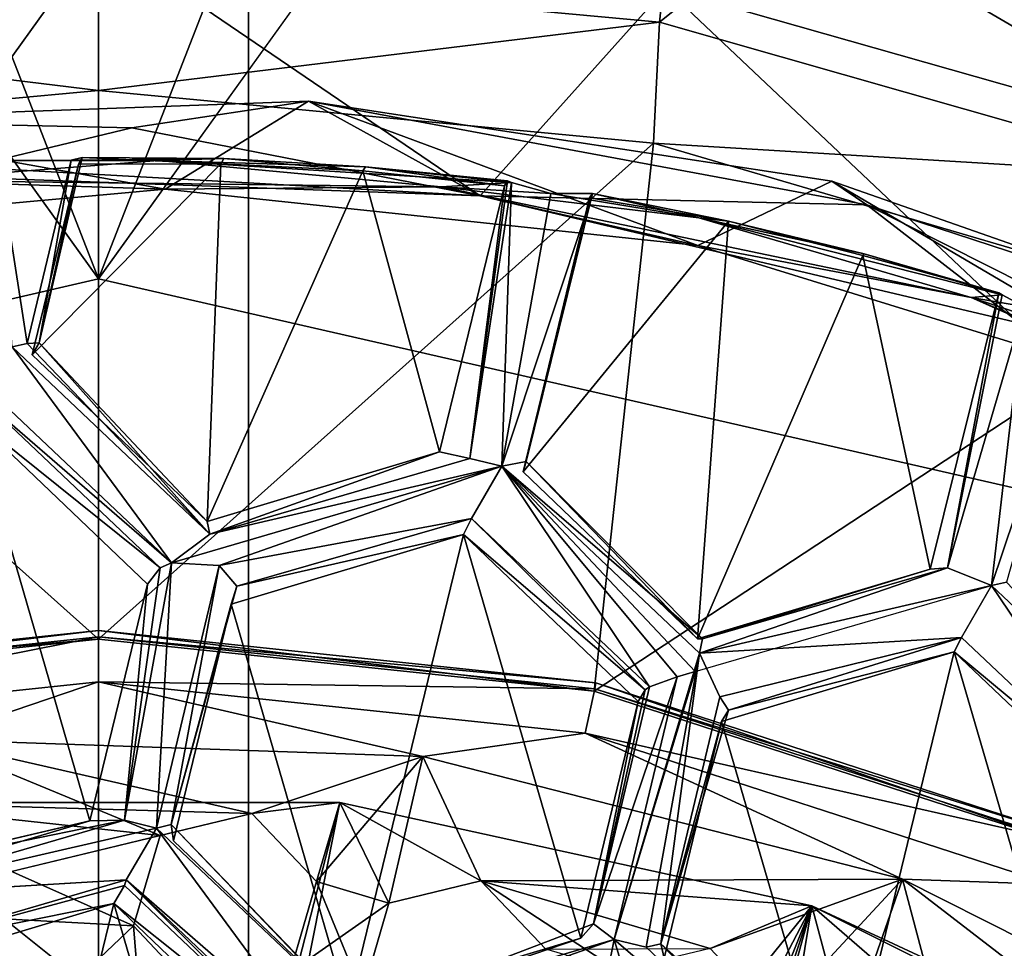
# Model space of a CAD drawing. Extents: x -0.026 to 0.026, y -0.131 to 0.026.
# Drawn here: x 0 to 0.003, y -0.099 to -0.097 of the extents above; entities that cross this region are included whole.
import ezdxf

# ---------------------------------------------------------------- set-up
doc = ezdxf.new("R2010")
doc.units = 0
doc.layers.add('L1_CHROM2_MAT_CHROM', color=7, linetype='CONTINUOUS')
doc.layers.add('L4_CHROM1_MAT_CHROM', color=7, linetype='CONTINUOUS')

msp = doc.modelspace()

# ---------------------------------------------------------------- linework, layer by layer
at = {"layer": 'L1_CHROM2_MAT_CHROM', "color": 8}
for points, invisible_edges in [([(-0.011412, -0.052658, 0.11434), (0, -0.00001, 0.114812), (-0.011412, -0.098728, 0.11434), (-0.011412, -0.052658, 0.11434)], 15), ([(-0.011412, -0.098728, 0.11434), (0, -0.00001, 0.114812), (-0.011412, -0.102019, 0.11434), (-0.011412, -0.098728, 0.11434)], 11), ([(-0.011412, -0.102019, 0.11434), (0, -0.00001, 0.114812), (0.000438, -0.102019, 0.114778), (-0.011412, -0.102019, 0.11434)], 11), ([(0.000438, -0.102019, 0.114778), (0, -0.00001, 0.114812), (0.000438, -0.048269, 0.114778), (0.000438, -0.102019, 0.114778)], 15), ([(0.011848, -0.102019, 0.114306), (0.000445, -0.026335, 0.114812), (0.011823, -0.00001, 0.114349), (0.011848, -0.102019, 0.114306)], 13), ([(0, -0.019755, 0.117825), (-0.012715, -0.049367, 0.117251), (-0.012598, -0.10531, 0.117261), (0, -0.019755, 0.117825)], 15), ([(0, -0.019755, 0.117825), (-0.012598, -0.10531, 0.117261), (0, -0.10531, 0.117791), (0, -0.019755, 0.117825)], 13), ([(0, -0.034562, 0.117814), (0.012599, -0.10531, 0.117261), (0, -0.019755, 0.117825), (0, -0.034562, 0.117814)], 11), ([(0, -0.019755, 0.117825), (0.012599, -0.10531, 0.117261), (0.012715, -0.049367, 0.117251), (0, -0.019755, 0.117825)], 15), ([(0, -0.019755, 0.117825), (0, -0.10531, 0.117791), (0, -0.100374, 0.117791), (0, -0.019755, 0.117825)], 13), ([(0, -0.019755, 0.117825), (0, -0.100374, 0.117791), (0, -0.095438, 0.117791), (0, -0.019755, 0.117825)], 13), ([(0.000438, -0.095438, 0.114778), (0.000445, -0.026335, 0.114812), (0.000438, -0.098728, 0.114778), (0.000438, -0.095438, 0.114778)], 11), ([(0.000438, -0.098728, 0.114778), (0.000445, -0.026335, 0.114812), (0.000438, -0.102019, 0.114778), (0.000438, -0.098728, 0.114778)], 11), ([(0.000438, -0.102019, 0.114778), (0.000445, -0.026335, 0.114812), (0.011848, -0.102019, 0.114306), (0.000438, -0.102019, 0.114778)], 11), ([(0, -0.049367, 0.117791), (0.012599, -0.10531, 0.117261), (0, -0.034562, 0.117814), (0, -0.049367, 0.117791)], 11), ([(0.000438, -0.102019, 0.114778), (0.000438, -0.048269, 0.114778), (0.000438, -0.052658, 0.114778), (0.000438, -0.102019, 0.114778)], 13), ([(0, -0.055948, 0.117791), (0.012599, -0.10531, 0.117261), (0, -0.049367, 0.117791), (0, -0.055948, 0.117791)], 11), ([(0.000438, -0.102019, 0.114778), (0.000438, -0.052658, 0.114778), (0.000438, -0.065821, 0.114779), (0.000438, -0.102019, 0.114778)], 13), ([(0, -0.065821, 0.117791), (0.012599, -0.10531, 0.117261), (0, -0.055948, 0.117791), (0, -0.065821, 0.117791)], 11), ([(0, -0.075693, 0.117791), (0.012599, -0.10531, 0.117261), (0, -0.065821, 0.117791), (0, -0.075693, 0.117791)], 11), ([(0.000438, -0.102019, 0.114778), (0.000438, -0.065821, 0.114779), (0.000438, -0.078984, 0.114779), (0.000438, -0.102019, 0.114778)], 13), ([(0, -0.085565, 0.117791), (0.012599, -0.10531, 0.117261), (0, -0.075693, 0.117791), (0, -0.085565, 0.117791)], 11), ([(0.000438, -0.102019, 0.114778), (0.000438, -0.078984, 0.114779), (0.000438, -0.085565, 0.114779), (0.000438, -0.102019, 0.114778)], 13), ([(0, -0.090501, 0.117791), (0.012599, -0.10531, 0.117261), (0, -0.085565, 0.117791), (0, -0.090501, 0.117791)], 11), ([(0.000438, -0.102019, 0.114778), (0.000438, -0.085565, 0.114779), (0.000438, -0.092147, 0.114779), (0.000438, -0.102019, 0.114778)], 13), ([(0, -0.095438, 0.117791), (0.012599, -0.10531, 0.117261), (0, -0.090501, 0.117791), (0, -0.095438, 0.117791)], 11), ([(-0.002173, -0.091733, 0.1065), (-0.003471, -0.098102, 0.1065), (0, -0.09731, 0.1065), (-0.002173, -0.091733, 0.1065)], 9), ([(0.002174, -0.091733, 0.1065), (-0.002173, -0.091733, 0.1065), (0, -0.09731, 0.1065), (0.002174, -0.091733, 0.1065)], 8), ([(0.003471, -0.098102, 0.1065), (0.002174, -0.091733, 0.1065), (0, -0.09731, 0.1065), (0.003471, -0.098102, 0.1065)], 9), ([(0.002174, -0.091733, 0.1065), (0.003471, -0.098102, 0.1065), (0.006303, -0.093089, 0.1065), (0.002174, -0.091733, 0.1065)], 9), ([(0.000438, -0.102019, 0.114778), (0.000438, -0.092147, 0.114779), (0.000438, -0.095438, 0.114778), (0.000438, -0.102019, 0.114778)], 13), ([(-0.003471, -0.098102, 0.1035), (-0.002021, -0.094497, 0.1035), (0, -0.09731, 0.1035), (-0.003471, -0.098102, 0.1035)], 9), ([(0.002022, -0.094497, 0.1035), (0, -0.09731, 0.1035), (-0.002021, -0.094497, 0.1035), (0.002022, -0.094497, 0.1035)], 8), ([(0.002022, -0.094497, 0.1035), (0.003471, -0.098102, 0.1035), (0, -0.09731, 0.1035), (0.002022, -0.094497, 0.1035)], 9), ([(0.003471, -0.098102, 0.1035), (0.002022, -0.094497, 0.1035), (0.005791, -0.095958, 0.1035), (0.003471, -0.098102, 0.1035)], 9), ([(0, -0.100374, 0.117791), (0.012599, -0.10531, 0.117261), (0, -0.095438, 0.117791), (0, -0.100374, 0.117791)], 11), ([(0.000438, -0.102019, 0.114778), (0.000438, -0.095438, 0.114778), (0.000438, -0.098728, 0.114778), (0.000438, -0.102019, 0.114778)], 9), ([(0, -0.09731, 0.1035), (-0.003471, -0.098102, 0.1065), (-0.003471, -0.098102, 0.1035), (0, -0.09731, 0.1035)], 9), ([(-0.003471, -0.098102, 0.1065), (0, -0.09731, 0.1035), (0, -0.09731, 0.1065), (-0.003471, -0.098102, 0.1065)], 9), ([(0.003471, -0.098102, 0.1065), (0, -0.09731, 0.1035), (0.003471, -0.098102, 0.1035), (0.003471, -0.098102, 0.1065)], 9), ([(0, -0.09731, 0.1035), (0.003471, -0.098102, 0.1065), (0, -0.09731, 0.1065), (0, -0.09731, 0.1035)], 9)]:
    msp.add_3dface(points, dxfattribs=dict(at, invisible_edges=invisible_edges))
at = {"layer": 'L4_CHROM1_MAT_CHROM', "color": 8, "invisible_edges": 8}
for points in [[(0, -0.09641, 0.1035), (-0.001863, -0.094443, 0.1035), (-0.001635, -0.096561, 0.1035), (0, -0.09641, 0.1035)], [(0.001864, -0.094443, 0.1035), (0, -0.09641, 0.1035), (0.001636, -0.096561, 0.1035), (0.001864, -0.094443, 0.1035)], [(0.003673, -0.094915, 0.1035), (0.001864, -0.094443, 0.1035), (0.001636, -0.096561, 0.1035), (0.003673, -0.094915, 0.1035)], [(0.003673, -0.094915, 0.1035), (0.001636, -0.096561, 0.1035), (0.003215, -0.097011, 0.1035), (0.003673, -0.094915, 0.1035)], [(0.002137, -0.096262, 0.09542), (0.003251, -0.096918, 0.094172), (0.001654, -0.096463, 0.094172), (0.002137, -0.096262, 0.09542)], [(0.003311, -0.096488, 0.09677), (0.003785, -0.09679, 0.095588), (0.002137, -0.096262, 0.09542), (0.003311, -0.096488, 0.09677)], [(0.003785, -0.09679, 0.095588), (0.003251, -0.096918, 0.094172), (0.002137, -0.096262, 0.09542), (0.003785, -0.09679, 0.095588)], [(0, -0.09631, 0.094172), (-0.000502, -0.097009, 0.09417), (-0.001653, -0.096463, 0.094172), (0, -0.09631, 0.094172)], [(0.001113, -0.097068, 0.09417), (-0.000502, -0.097009, 0.09417), (0, -0.09631, 0.094172), (0.001113, -0.097068, 0.09417)], [(0.001654, -0.096463, 0.094172), (0.001113, -0.097068, 0.09417), (0, -0.09631, 0.094172), (0.001654, -0.096463, 0.094172)], [(0, -0.09641, 0.10198), (-0.001635, -0.096561, 0.10198), (0, -0.09676, 0.10198), (0, -0.09641, 0.10198)], [(0, -0.09641, 0.1035), (-0.001635, -0.096561, 0.10198), (0, -0.09641, 0.10198), (0, -0.09641, 0.1035)], [(0, -0.09641, 0.1035), (-0.001635, -0.096561, 0.1035), (-0.001635, -0.096561, 0.10198), (0, -0.09641, 0.1035)], [(0.001636, -0.096561, 0.10198), (0, -0.09641, 0.10198), (0, -0.09676, 0.10198), (0.001636, -0.096561, 0.10198)], [(0.001636, -0.096561, 0.1035), (0, -0.09641, 0.10198), (0.001636, -0.096561, 0.10198), (0.001636, -0.096561, 0.1035)], [(0, -0.09641, 0.1035), (0, -0.09641, 0.10198), (0.001636, -0.096561, 0.1035), (0, -0.09641, 0.1035)], [(0.002686, -0.097439, 0.09417), (0.001113, -0.097068, 0.09417), (0.001654, -0.096463, 0.094172), (0.002686, -0.097439, 0.09417)], [(0.003251, -0.096918, 0.094172), (0.002686, -0.097439, 0.09417), (0.001654, -0.096463, 0.094172), (0.003251, -0.096918, 0.094172)], [(0, -0.09676, 0.10198), (-0.001635, -0.096561, 0.10198), (-0.001618, -0.096914, 0.10198), (0, -0.09676, 0.10198)], [(0.001636, -0.096561, 0.10198), (0, -0.09676, 0.10198), (0.001618, -0.096914, 0.10198), (0.001636, -0.096561, 0.10198)], [(0.003215, -0.097011, 0.10198), (0.001636, -0.096561, 0.10198), (0.001618, -0.096914, 0.10198), (0.003215, -0.097011, 0.10198)], [(0.003215, -0.097011, 0.1035), (0.001636, -0.096561, 0.10198), (0.003215, -0.097011, 0.10198), (0.003215, -0.097011, 0.1035)], [(0.001636, -0.096561, 0.1035), (0.001636, -0.096561, 0.10198), (0.003215, -0.097011, 0.1035), (0.001636, -0.096561, 0.1035)], [(0, -0.09676, 0.10298), (-0.001618, -0.096914, 0.10298), (0, -0.09836, 0.10298), (0, -0.09676, 0.10298)], [(0, -0.09676, 0.10298), (0, -0.09676, 0.10198), (-0.001618, -0.096914, 0.10198), (0, -0.09676, 0.10298)], [(0, -0.09676, 0.10298), (-0.001618, -0.096914, 0.10198), (-0.001618, -0.096914, 0.10298), (0, -0.09676, 0.10298)], [(0.001618, -0.096914, 0.10298), (0, -0.09676, 0.10298), (0, -0.09836, 0.10298), (0.001618, -0.096914, 0.10298)], [(0, -0.09676, 0.10298), (0.001618, -0.096914, 0.10298), (0, -0.09676, 0.10198), (0, -0.09676, 0.10298)], [(0.001618, -0.096914, 0.10298), (0.001618, -0.096914, 0.10198), (0, -0.09676, 0.10198), (0.001618, -0.096914, 0.10298)], [(0.000612, -0.096792, 0.094951), (0.000195, -0.097048, 0.094895), (-0.000928, -0.096847, 0.094844), (0.000612, -0.096792, 0.094951)], [(0.000612, -0.096792, 0.094951), (-0.000928, -0.096847, 0.094844), (0.000097, -0.096869, 0.094574), (0.000612, -0.096792, 0.094951)], [(0.000612, -0.096792, 0.094951), (0.000097, -0.096869, 0.094574), (0.001113, -0.097068, 0.09417), (0.000612, -0.096792, 0.094951)], [(0.001748, -0.097212, 0.094978), (0.000195, -0.097048, 0.094895), (0.000612, -0.096792, 0.094951), (0.001748, -0.097212, 0.094978)], [(0.002138, -0.097025, 0.095025), (0.001748, -0.097212, 0.094978), (0.000612, -0.096792, 0.094951), (0.002138, -0.097025, 0.095025)], [(0.000612, -0.096792, 0.094951), (0.001113, -0.097068, 0.09417), (0.00224, -0.097094, 0.094853), (0.000612, -0.096792, 0.094951)], [(0.002138, -0.097025, 0.095025), (0.000612, -0.096792, 0.094951), (0.00224, -0.097094, 0.094853), (0.002138, -0.097025, 0.095025)], [(0.000195, -0.097048, 0.094895), (-0.001357, -0.097189, 0.094777), (-0.000928, -0.096847, 0.094844), (0.000195, -0.097048, 0.094895)], [(-0.000928, -0.096847, 0.094844), (-0.00038, -0.096984, 0.094225), (0.000097, -0.096869, 0.094574), (-0.000928, -0.096847, 0.094844)], [(0.000097, -0.096869, 0.094574), (-0.00038, -0.096984, 0.094225), (0.001113, -0.097068, 0.09417), (0.000097, -0.096869, 0.094574)], [(0, -0.09836, 0.10298), (-0.001618, -0.096914, 0.10298), (-0.001445, -0.098512, 0.10298), (0, -0.09836, 0.10298)], [(0.001618, -0.096914, 0.10298), (0, -0.09836, 0.10298), (0.001445, -0.098512, 0.10298), (0.001618, -0.096914, 0.10298)], [(0.003178, -0.097372, 0.10298), (0.001618, -0.096914, 0.10298), (0.001445, -0.098512, 0.10298), (0.003178, -0.097372, 0.10298)], [(0.001618, -0.096914, 0.10298), (0.003178, -0.097372, 0.10298), (0.001618, -0.096914, 0.10198), (0.001618, -0.096914, 0.10298)], [(0.003178, -0.097372, 0.10298), (0.003178, -0.097372, 0.10198), (0.001618, -0.096914, 0.10198), (0.003178, -0.097372, 0.10298)], [(0.003215, -0.097011, 0.10198), (0.001618, -0.096914, 0.10198), (0.003178, -0.097372, 0.10198), (0.003215, -0.097011, 0.10198)], [(0.000174, -0.096965, 0.095228), (-0.000578, -0.097023, 0.095093), (0.000999, -0.097041, 0.095194), (0.000174, -0.096965, 0.095228)], [(-0.000291, -0.096965, 0.095252), (-0.000578, -0.097023, 0.095093), (0.000174, -0.096965, 0.095228), (-0.000291, -0.096965, 0.095252)], [(-0.000079, -0.096964, 0.095227), (-0.000208, -0.097498, 0.095157), (-0.000291, -0.096965, 0.095252), (-0.000079, -0.096964, 0.095227)], [(-0.000291, -0.096965, 0.095252), (0.000174, -0.096965, 0.095228), (-0.000079, -0.096964, 0.095227), (-0.000291, -0.096965, 0.095252)], [(-0.000208, -0.097498, 0.095157), (-0.000251, -0.097508, 0.095126), (-0.000291, -0.096965, 0.095252), (-0.000208, -0.097498, 0.095157)], [(-0.000079, -0.096964, 0.095227), (-0.000173, -0.097496, 0.095248), (-0.000208, -0.097498, 0.095157), (-0.000079, -0.096964, 0.095227)], [(-0.000047, -0.096956, 0.095387), (-0.000173, -0.097496, 0.095248), (-0.000079, -0.096964, 0.095227), (-0.000047, -0.096956, 0.095387)], [(-0.000047, -0.096956, 0.095387), (-0.000058, -0.096975, 0.095551), (-0.000173, -0.097496, 0.095248), (-0.000047, -0.096956, 0.095387)], [(0.000366, -0.096959, 0.095414), (-0.000047, -0.096956, 0.095387), (-0.000079, -0.096964, 0.095227), (0.000366, -0.096959, 0.095414)], [(0.000366, -0.096959, 0.095414), (-0.000079, -0.096964, 0.095227), (0.000174, -0.096965, 0.095228), (0.000366, -0.096959, 0.095414)], [(0.000357, -0.096974, 0.095551), (-0.000058, -0.096975, 0.095551), (-0.000047, -0.096956, 0.095387), (0.000357, -0.096974, 0.095551)], [(0.000357, -0.096974, 0.095551), (-0.000047, -0.096956, 0.095387), (0.000366, -0.096959, 0.095414), (0.000357, -0.096974, 0.095551)], [(0.000779, -0.096983, 0.095438), (0.000366, -0.096959, 0.095414), (0.000174, -0.096965, 0.095228), (0.000779, -0.096983, 0.095438)], [(0.001204, -0.097029, 0.095343), (0.000174, -0.096965, 0.095228), (0.000999, -0.097041, 0.095194), (0.001204, -0.097029, 0.095343)], [(0.000779, -0.096983, 0.095438), (0.000174, -0.096965, 0.095228), (0.001204, -0.097029, 0.095343), (0.000779, -0.096983, 0.095438)], [(0.000357, -0.096974, 0.095551), (0.000366, -0.096959, 0.095414), (0.000771, -0.096995, 0.095551), (0.000357, -0.096974, 0.095551)], [(0.000771, -0.096995, 0.095551), (0.000366, -0.096959, 0.095414), (0.000779, -0.096983, 0.095438), (0.000771, -0.096995, 0.095551)], [(-0.00038, -0.096984, 0.094225), (-0.000502, -0.097009, 0.09417), (0.001113, -0.097068, 0.09417), (-0.00038, -0.096984, 0.094225)], [(0.000357, -0.096974, 0.095551), (0.000317, -0.098017, 0.095551), (-0.000193, -0.097531, 0.095551), (0.000357, -0.096974, 0.095551)], [(0.000357, -0.096974, 0.095551), (-0.000193, -0.097531, 0.095551), (-0.000058, -0.096975, 0.095551), (0.000357, -0.096974, 0.095551)], [(-0.000058, -0.096975, 0.095551), (-0.000193, -0.097531, 0.095551), (-0.000173, -0.097496, 0.095248), (-0.000058, -0.096975, 0.095551)], [(0.000771, -0.096995, 0.095551), (0.000317, -0.098017, 0.095551), (0.000357, -0.096974, 0.095551), (0.000771, -0.096995, 0.095551)], [(0.000771, -0.096995, 0.095551), (0.000779, -0.096983, 0.095438), (0.001184, -0.097038, 0.095551), (0.000771, -0.096995, 0.095551)], [(0.001184, -0.097038, 0.095551), (0.000779, -0.096983, 0.095438), (0.001193, -0.097024, 0.095392), (0.001184, -0.097038, 0.095551)], [(0.000779, -0.096983, 0.095438), (0.001204, -0.097029, 0.095343), (0.001193, -0.097024, 0.095392), (0.000779, -0.096983, 0.095438)], [(0.000994, -0.097814, 0.095551), (0.000317, -0.098017, 0.095551), (0.000771, -0.096995, 0.095551), (0.000994, -0.097814, 0.095551)], [(0.001184, -0.097038, 0.095551), (0.000994, -0.097814, 0.095551), (0.000771, -0.096995, 0.095551), (0.001184, -0.097038, 0.095551)], [(-0.000578, -0.097023, 0.095093), (-0.001357, -0.097189, 0.094777), (0.000195, -0.097048, 0.094895), (-0.000578, -0.097023, 0.095093)], [(0.000999, -0.097041, 0.095194), (-0.000578, -0.097023, 0.095093), (0.000195, -0.097048, 0.094895), (0.000999, -0.097041, 0.095194)], [(0.000999, -0.097041, 0.095194), (0.000195, -0.097048, 0.094895), (0.001748, -0.097212, 0.094978), (0.000999, -0.097041, 0.095194)], [(0.001184, -0.097038, 0.095551), (0.001083, -0.097833, 0.095176), (0.000994, -0.097814, 0.095551), (0.001184, -0.097038, 0.095551)], [(0.001204, -0.097029, 0.095343), (0.000999, -0.097041, 0.095194), (0.001319, -0.097061, 0.09527), (0.001204, -0.097029, 0.095343)], [(0.00175, -0.097132, 0.095313), (0.000999, -0.097041, 0.095194), (0.002544, -0.097364, 0.095259), (0.00175, -0.097132, 0.095313)], [(0.00175, -0.097132, 0.095313), (0.001319, -0.097061, 0.09527), (0.000999, -0.097041, 0.095194), (0.00175, -0.097132, 0.095313)], [(0.002544, -0.097364, 0.095259), (0.000999, -0.097041, 0.095194), (0.001748, -0.097212, 0.094978), (0.002544, -0.097364, 0.095259)], [(0.001193, -0.097024, 0.095392), (0.001083, -0.097833, 0.095176), (0.001184, -0.097038, 0.095551), (0.001193, -0.097024, 0.095392)], [(0.001193, -0.097024, 0.095392), (0.001204, -0.097029, 0.095343), (0.001083, -0.097833, 0.095176), (0.001193, -0.097024, 0.095392)], [(0.001204, -0.097029, 0.095343), (0.001176, -0.097856, 0.09518), (0.001083, -0.097833, 0.095176), (0.001204, -0.097029, 0.095343)], [(0.001319, -0.097061, 0.09527), (0.001176, -0.097856, 0.09518), (0.001204, -0.097029, 0.095343), (0.001319, -0.097061, 0.09527)], [(0.003241, -0.097674, 0.095023), (0.001748, -0.097212, 0.094978), (0.002138, -0.097025, 0.095025), (0.003241, -0.097674, 0.095023)], [(0.003595, -0.097536, 0.095062), (0.003241, -0.097674, 0.095023), (0.002138, -0.097025, 0.095025), (0.003595, -0.097536, 0.095062)], [(0.003595, -0.097536, 0.095062), (0.002138, -0.097025, 0.095025), (0.00224, -0.097094, 0.094853), (0.003595, -0.097536, 0.095062)], [(0.00224, -0.097094, 0.094853), (0.001113, -0.097068, 0.09417), (0.002686, -0.097439, 0.09417), (0.00224, -0.097094, 0.094853)], [(0.00144, -0.097061, 0.095427), (0.001247, -0.097842, 0.095254), (0.001176, -0.097856, 0.09518), (0.00144, -0.097061, 0.095427)], [(0.001319, -0.097061, 0.09527), (0.00144, -0.097061, 0.095427), (0.001176, -0.097856, 0.09518), (0.001319, -0.097061, 0.09527)], [(0.001837, -0.097141, 0.09549), (0.001238, -0.097872, 0.095551), (0.001432, -0.097073, 0.095551), (0.001837, -0.097141, 0.09549)], [(0.001432, -0.097073, 0.095551), (0.001238, -0.097872, 0.095551), (0.001247, -0.097842, 0.095254), (0.001432, -0.097073, 0.095551)], [(0.00144, -0.097061, 0.095427), (0.001432, -0.097073, 0.095551), (0.001247, -0.097842, 0.095254), (0.00144, -0.097061, 0.095427)], [(0.00144, -0.097061, 0.095427), (0.001319, -0.097061, 0.09527), (0.00175, -0.097132, 0.095313), (0.00144, -0.097061, 0.095427)], [(0.001432, -0.097073, 0.095551), (0.00144, -0.097061, 0.095427), (0.001837, -0.097141, 0.09549), (0.001432, -0.097073, 0.095551)], [(0.001837, -0.097141, 0.09549), (0.00144, -0.097061, 0.095427), (0.00175, -0.097132, 0.095313), (0.001837, -0.097141, 0.09549)], [(0.003595, -0.097536, 0.095062), (0.00224, -0.097094, 0.094853), (0.003585, -0.097773, 0.094261), (0.003595, -0.097536, 0.095062)], [(0.00224, -0.097094, 0.094853), (0.002686, -0.097439, 0.09417), (0.003585, -0.097773, 0.094261), (0.00224, -0.097094, 0.094853)], [(0.002635, -0.097356, 0.0954), (0.00175, -0.097132, 0.095313), (0.002544, -0.097364, 0.095259), (0.002635, -0.097356, 0.0954)], [(0.002232, -0.097237, 0.095505), (0.00175, -0.097132, 0.095313), (0.002635, -0.097356, 0.0954), (0.002232, -0.097237, 0.095505)], [(0.002232, -0.097237, 0.095505), (0.001837, -0.097141, 0.09549), (0.00175, -0.097132, 0.095313), (0.002232, -0.097237, 0.095505)], [(0.001837, -0.097141, 0.09549), (0.001747, -0.098359, 0.095551), (0.001238, -0.097872, 0.095551), (0.001837, -0.097141, 0.09549)], [(0.002229, -0.097242, 0.095551), (0.001747, -0.098359, 0.095551), (0.001837, -0.097141, 0.09549), (0.002229, -0.097242, 0.095551)], [(0.002229, -0.097242, 0.095551), (0.001837, -0.097141, 0.09549), (0.002232, -0.097237, 0.095505), (0.002229, -0.097242, 0.095551)], [(0.002544, -0.097364, 0.095259), (0.001748, -0.097212, 0.094978), (0.003241, -0.097674, 0.095023), (0.002544, -0.097364, 0.095259)], [(0.002425, -0.098156, 0.095551), (0.001747, -0.098359, 0.095551), (0.002229, -0.097242, 0.095551), (0.002425, -0.098156, 0.095551)], [(0.002229, -0.097242, 0.095551), (0.002232, -0.097237, 0.095505), (0.002625, -0.09735, 0.095471), (0.002229, -0.097242, 0.095551)], [(0.002625, -0.09735, 0.095471), (0.002425, -0.098156, 0.095551), (0.002229, -0.097242, 0.095551), (0.002625, -0.09735, 0.095471)], [(0.002232, -0.097237, 0.095505), (0.002635, -0.097356, 0.0954), (0.002625, -0.09735, 0.095471), (0.002232, -0.097237, 0.095505)], [(0.002625, -0.09735, 0.095471), (0.002475, -0.098152, 0.095258), (0.002425, -0.098156, 0.095551), (0.002625, -0.09735, 0.095471)], [(0.002625, -0.09735, 0.095471), (0.002635, -0.097356, 0.0954), (0.002475, -0.098152, 0.095258), (0.002625, -0.09735, 0.095471)], [(0.002698, -0.09739, 0.095333), (0.002475, -0.098152, 0.095258), (0.002635, -0.097356, 0.0954), (0.002698, -0.09739, 0.095333)], [(0.002635, -0.097356, 0.0954), (0.002544, -0.097364, 0.095259), (0.002698, -0.09739, 0.095333), (0.002635, -0.097356, 0.0954)], [(0.003265, -0.0976, 0.095359), (0.002544, -0.097364, 0.095259), (0.003998, -0.097981, 0.095284), (0.003265, -0.0976, 0.095359)], [(0.003265, -0.0976, 0.095359), (0.002698, -0.09739, 0.095333), (0.002544, -0.097364, 0.095259), (0.003265, -0.0976, 0.095359)], [(0.003998, -0.097981, 0.095284), (0.002544, -0.097364, 0.095259), (0.003241, -0.097674, 0.095023), (0.003998, -0.097981, 0.095284)], [(0.003178, -0.097372, 0.10298), (0.001445, -0.098512, 0.10298), (0.002827, -0.098961, 0.10298), (0.003178, -0.097372, 0.10298)], [(0.002698, -0.09739, 0.095333), (0.002604, -0.098204, 0.095234), (0.002475, -0.098152, 0.095258), (0.002698, -0.09739, 0.095333)], [(0.002862, -0.097431, 0.095478), (0.002604, -0.098204, 0.095234), (0.002698, -0.09739, 0.095333), (0.002862, -0.097431, 0.095478)], [(0.002862, -0.097431, 0.095478), (0.002647, -0.098194, 0.095265), (0.002604, -0.098204, 0.095234), (0.002862, -0.097431, 0.095478)], [(0.000213, -0.098138, 0.095112), (-0.000329, -0.097625, 0.095135), (-0.000251, -0.097508, 0.095126), (0.000213, -0.098138, 0.095112)], [(0.000325, -0.098054, 0.095101), (-0.000251, -0.097508, 0.095126), (-0.000208, -0.097498, 0.095157), (0.000325, -0.098054, 0.095101)], [(0.000325, -0.098054, 0.095101), (0.000213, -0.098138, 0.095112), (-0.000251, -0.097508, 0.095126), (0.000325, -0.098054, 0.095101)], [(-0.000173, -0.097496, 0.095248), (0.000325, -0.098054, 0.095101), (-0.000208, -0.097498, 0.095157), (-0.000173, -0.097496, 0.095248)], [(-0.000193, -0.097531, 0.095551), (0.000317, -0.098017, 0.095551), (-0.000173, -0.097496, 0.095248), (-0.000193, -0.097531, 0.095551)], [(-0.000173, -0.097496, 0.095248), (0.000317, -0.098017, 0.095551), (0.000325, -0.098054, 0.095101), (-0.000173, -0.097496, 0.095248)], [(0.000213, -0.098138, 0.095112), (-0.000339, -0.09766, 0.095171), (-0.000329, -0.097625, 0.095135), (0.000213, -0.098138, 0.095112)], [(-0.000366, -0.097714, 0.095551), (-0.000339, -0.09766, 0.095171), (0.00018, -0.098152, 0.095149), (-0.000366, -0.097714, 0.095551)], [(0.000213, -0.098138, 0.095112), (0.00018, -0.098152, 0.095149), (-0.000339, -0.09766, 0.095171), (0.000213, -0.098138, 0.095112)], [(-0.000025, -0.09889, 0.095551), (-0.000702, -0.099093, 0.095551), (-0.000366, -0.097714, 0.095551), (-0.000025, -0.09889, 0.095551)], [(0.000143, -0.0982, 0.095551), (-0.000025, -0.09889, 0.095551), (-0.000366, -0.097714, 0.095551), (0.000143, -0.0982, 0.095551)], [(-0.000366, -0.097714, 0.095551), (0.00018, -0.098152, 0.095149), (0.000143, -0.0982, 0.095551), (-0.000366, -0.097714, 0.095551)], [(0.000994, -0.097814, 0.095551), (0.000325, -0.098054, 0.095101), (0.000317, -0.098017, 0.095551), (0.000994, -0.097814, 0.095551)], [(0.000994, -0.097814, 0.095551), (0.001083, -0.097833, 0.095176), (0.000325, -0.098054, 0.095101), (0.000994, -0.097814, 0.095551)], [(0.001176, -0.097856, 0.09518), (0.000325, -0.098054, 0.095101), (0.001083, -0.097833, 0.095176), (0.001176, -0.097856, 0.09518)], [(0.001761, -0.098359, 0.095188), (0.001176, -0.097856, 0.09518), (0.001247, -0.097842, 0.095254), (0.001761, -0.098359, 0.095188)], [(0.001238, -0.097872, 0.095551), (0.001747, -0.098359, 0.095551), (0.001247, -0.097842, 0.095254), (0.001238, -0.097872, 0.095551)], [(0.001247, -0.097842, 0.095254), (0.001747, -0.098359, 0.095551), (0.001761, -0.098359, 0.095188), (0.001247, -0.097842, 0.095254)], [(0.001176, -0.097856, 0.09518), (0.000352, -0.098145, 0.095093), (0.000213, -0.098138, 0.095112), (0.001176, -0.097856, 0.09518)], [(0.001176, -0.097856, 0.09518), (0.000213, -0.098138, 0.095112), (0.000325, -0.098054, 0.095101), (0.001176, -0.097856, 0.09518)], [(0.001176, -0.097856, 0.09518), (0.001088, -0.098008, 0.095225), (0.000352, -0.098145, 0.095093), (0.001176, -0.097856, 0.09518)], [(0.001607, -0.098499, 0.095203), (0.001088, -0.098008, 0.095225), (0.001176, -0.097856, 0.09518), (0.001607, -0.098499, 0.095203)], [(0.001761, -0.098359, 0.095188), (0.001752, -0.098401, 0.095155), (0.001176, -0.097856, 0.09518), (0.001761, -0.098359, 0.095188)], [(0.001752, -0.098401, 0.095155), (0.00174, -0.098454, 0.095139), (0.001176, -0.097856, 0.09518), (0.001752, -0.098401, 0.095155)], [(0.00174, -0.098454, 0.095139), (0.001687, -0.09847, 0.095143), (0.001176, -0.097856, 0.09518), (0.00174, -0.098454, 0.095139)], [(0.001687, -0.09847, 0.095143), (0.001607, -0.098499, 0.095203), (0.001176, -0.097856, 0.09518), (0.001687, -0.09847, 0.095143)], [(0.001088, -0.098008, 0.095225), (0.000404, -0.098206, 0.095158), (0.000352, -0.098145, 0.095093), (0.001088, -0.098008, 0.095225)], [(0.001064, -0.098055, 0.095551), (0.000404, -0.098206, 0.095158), (0.001088, -0.098008, 0.095225), (0.001064, -0.098055, 0.095551)], [(0.001064, -0.098055, 0.095551), (0.001088, -0.098008, 0.095225), (0.001594, -0.098508, 0.095249), (0.001064, -0.098055, 0.095551)], [(0.001594, -0.098508, 0.095249), (0.001088, -0.098008, 0.095225), (0.001607, -0.098499, 0.095203), (0.001594, -0.098508, 0.095249)], [(0.001064, -0.098055, 0.095551), (0.000728, -0.099435, 0.095551), (0.000387, -0.098258, 0.095551), (0.001064, -0.098055, 0.095551)], [(0.001064, -0.098055, 0.095551), (0.000387, -0.098258, 0.095551), (0.000404, -0.098206, 0.095158), (0.001064, -0.098055, 0.095551)], [(0.001406, -0.099232, 0.095551), (0.000728, -0.099435, 0.095551), (0.001064, -0.098055, 0.095551), (0.001406, -0.099232, 0.095551)], [(0.001574, -0.098542, 0.095551), (0.001406, -0.099232, 0.095551), (0.001064, -0.098055, 0.095551), (0.001574, -0.098542, 0.095551)], [(0.001064, -0.098055, 0.095551), (0.001594, -0.098508, 0.095249), (0.001574, -0.098542, 0.095551), (0.001064, -0.098055, 0.095551)], [(0.000213, -0.098138, 0.095112), (0.000169, -0.098911, 0.094994), (0.000076, -0.098888, 0.09499), (0.000213, -0.098138, 0.095112)], [(0.000213, -0.098138, 0.095112), (0.000076, -0.098888, 0.09499), (0.00018, -0.098152, 0.095149), (0.000213, -0.098138, 0.095112)], [(0.000352, -0.098145, 0.095093), (0.000169, -0.098911, 0.094994), (0.000213, -0.098138, 0.095112), (0.000352, -0.098145, 0.095093)], [(0.00018, -0.098152, 0.095149), (0.000076, -0.098888, 0.09499), (0.000143, -0.0982, 0.095551), (0.00018, -0.098152, 0.095149)], [(0.000352, -0.098145, 0.095093), (0.000212, -0.098901, 0.095025), (0.000169, -0.098911, 0.094994), (0.000352, -0.098145, 0.095093)], [(0.000352, -0.098145, 0.095093), (0.000404, -0.098206, 0.095158), (0.000212, -0.098901, 0.095025), (0.000352, -0.098145, 0.095093)], [(0.002425, -0.098156, 0.095551), (0.001761, -0.098359, 0.095188), (0.001747, -0.098359, 0.095551), (0.002425, -0.098156, 0.095551)], [(0.002475, -0.098152, 0.095258), (0.001752, -0.098401, 0.095155), (0.001761, -0.098359, 0.095188), (0.002475, -0.098152, 0.095258)], [(0.002604, -0.098204, 0.095234), (0.001752, -0.098401, 0.095155), (0.002475, -0.098152, 0.095258), (0.002604, -0.098204, 0.095234)], [(0.002425, -0.098156, 0.095551), (0.002475, -0.098152, 0.095258), (0.001761, -0.098359, 0.095188), (0.002425, -0.098156, 0.095551)], [(0.003179, -0.098749, 0.095209), (0.002604, -0.098204, 0.095234), (0.002647, -0.098194, 0.095265), (0.003179, -0.098749, 0.095209)], [(0.000143, -0.0982, 0.095551), (0.000076, -0.098888, 0.09499), (-0.000025, -0.09889, 0.095551), (0.000143, -0.0982, 0.095551)], [(0.000404, -0.098206, 0.095158), (0.000387, -0.098258, 0.095551), (0.000212, -0.098901, 0.095025), (0.000404, -0.098206, 0.095158)], [(0.002604, -0.098204, 0.095234), (0.001752, -0.098401, 0.095155), (0.00174, -0.098454, 0.095139), (0.002604, -0.098204, 0.095234)], [(0.002604, -0.098204, 0.095234), (0.002516, -0.098355, 0.095279), (0.001752, -0.098401, 0.095155), (0.002604, -0.098204, 0.095234)], [(0.003035, -0.098847, 0.095257), (0.002516, -0.098355, 0.095279), (0.002604, -0.098204, 0.095234), (0.003035, -0.098847, 0.095257)], [(0.003179, -0.098749, 0.095209), (0.003035, -0.098847, 0.095257), (0.002604, -0.098204, 0.095234), (0.003179, -0.098749, 0.095209)], [(0.000387, -0.098258, 0.095551), (0.000219, -0.098948, 0.095551), (0.000212, -0.098901, 0.095025), (0.000387, -0.098258, 0.095551)], [(0.000728, -0.099435, 0.095551), (0.000219, -0.098948, 0.095551), (0.000387, -0.098258, 0.095551), (0.000728, -0.099435, 0.095551)], [(-0.001446, -0.098505, 0.104308), (0, -0.098335, 0.104205), (-0.00145, -0.098487, 0.104205), (-0.001446, -0.098505, 0.104308)], [(0, -0.098335, 0.104205), (0, -0.09836, 0.10323), (-0.00145, -0.098487, 0.104205), (0, -0.098335, 0.104205)], [(0, -0.098353, 0.104308), (0, -0.098335, 0.104205), (-0.001446, -0.098505, 0.104308), (0, -0.098353, 0.104308)], [(0, -0.098353, 0.104308), (0.00145, -0.098487, 0.104205), (0, -0.098335, 0.104205), (0, -0.098353, 0.104308)], [(0, -0.098335, 0.104205), (0.00145, -0.098487, 0.104205), (0.001445, -0.098512, 0.10323), (0, -0.098335, 0.104205)], [(0, -0.098335, 0.104205), (0.001445, -0.098512, 0.10323), (0, -0.09836, 0.10323), (0, -0.098335, 0.104205)], [(-0.00145, -0.098487, 0.104205), (0, -0.09836, 0.10323), (-0.001445, -0.098512, 0.10323), (-0.00145, -0.098487, 0.104205)], [(-0.001419, -0.098634, 0.104465), (0, -0.098353, 0.104308), (-0.001446, -0.098505, 0.104308), (-0.001419, -0.098634, 0.104465)], [(0, -0.09836, 0.10323), (0, -0.09836, 0.10298), (-0.001445, -0.098512, 0.10323), (0, -0.09836, 0.10323)], [(-0.001445, -0.098512, 0.10323), (0, -0.09836, 0.10298), (-0.001445, -0.098512, 0.10298), (-0.001445, -0.098512, 0.10323)], [(0, -0.098485, 0.104465), (0, -0.098353, 0.104308), (-0.001419, -0.098634, 0.104465), (0, -0.098485, 0.104465)], [(0, -0.098353, 0.104308), (0.001447, -0.098505, 0.104308), (0.00145, -0.098487, 0.104205), (0, -0.098353, 0.104308)], [(0, -0.098485, 0.104465), (0.001447, -0.098505, 0.104308), (0, -0.098353, 0.104308), (0, -0.098485, 0.104465)], [(0, -0.09836, 0.10323), (0.001445, -0.098512, 0.10323), (0.001445, -0.098512, 0.10298), (0, -0.09836, 0.10323)], [(0, -0.09836, 0.10323), (0.001445, -0.098512, 0.10298), (0, -0.09836, 0.10298), (0, -0.09836, 0.10323)], [(0.002516, -0.098355, 0.095279), (0.001812, -0.098528, 0.095172), (0.001752, -0.098401, 0.095155), (0.002516, -0.098355, 0.095279)], [(0.002516, -0.098355, 0.095279), (0.001837, -0.098567, 0.095259), (0.001812, -0.098528, 0.095172), (0.002516, -0.098355, 0.095279)], [(0.002495, -0.098397, 0.095551), (0.001837, -0.098567, 0.095259), (0.002516, -0.098355, 0.095279), (0.002495, -0.098397, 0.095551)], [(0.002495, -0.098397, 0.095551), (0.002516, -0.098355, 0.095279), (0.003035, -0.098847, 0.095257), (0.002495, -0.098397, 0.095551)], [(0.002495, -0.098397, 0.095551), (0.002159, -0.099776, 0.095551), (0.001817, -0.0986, 0.095551), (0.002495, -0.098397, 0.095551)], [(0.002495, -0.098397, 0.095551), (0.001817, -0.0986, 0.095551), (0.001837, -0.098567, 0.095259), (0.002495, -0.098397, 0.095551)], [(0.002837, -0.099573, 0.095551), (0.002159, -0.099776, 0.095551), (0.002495, -0.098397, 0.095551), (0.002837, -0.099573, 0.095551)], [(0.003005, -0.098884, 0.095551), (0.002837, -0.099573, 0.095551), (0.002495, -0.098397, 0.095551), (0.003005, -0.098884, 0.095551)], [(0.002495, -0.098397, 0.095551), (0.003035, -0.098847, 0.095257), (0.003005, -0.098884, 0.095551), (0.002495, -0.098397, 0.095551)], [(0.001752, -0.098401, 0.095155), (0.001597, -0.099258, 0.095048), (0.001504, -0.099236, 0.095044), (0.001752, -0.098401, 0.095155)], [(0.001752, -0.098401, 0.095155), (0.001504, -0.099236, 0.095044), (0.00174, -0.098454, 0.095139), (0.001752, -0.098401, 0.095155)], [(0.001752, -0.098401, 0.095155), (0.00164, -0.099248, 0.095079), (0.001597, -0.099258, 0.095048), (0.001752, -0.098401, 0.095155)], [(0.001812, -0.098528, 0.095172), (0.00164, -0.099248, 0.095079), (0.001752, -0.098401, 0.095155), (0.001812, -0.098528, 0.095172)], [(0.00174, -0.098454, 0.095139), (0.001504, -0.099236, 0.095044), (0.001687, -0.09847, 0.095143), (0.00174, -0.098454, 0.095139)], [(0, -0.098485, 0.104465), (-0.001419, -0.098634, 0.104465), (-0.000497, -0.098653, 0.104505), (0, -0.098485, 0.104465)], [(0.000946, -0.098702, 0.104505), (0, -0.098485, 0.104465), (-0.000497, -0.098653, 0.104505), (0.000946, -0.098702, 0.104505)], [(0.001419, -0.098634, 0.104465), (0, -0.098485, 0.104465), (0.000946, -0.098702, 0.104505), (0.001419, -0.098634, 0.104465)], [(0, -0.098485, 0.104465), (0.001419, -0.098634, 0.104465), (0.001447, -0.098505, 0.104308), (0, -0.098485, 0.104465)], [(0.001687, -0.09847, 0.095143), (0.001504, -0.099236, 0.095044), (0.001443, -0.09919, 0.095114), (0.001687, -0.09847, 0.095143)], [(0.001687, -0.09847, 0.095143), (0.001443, -0.09919, 0.095114), (0.001607, -0.098499, 0.095203), (0.001687, -0.09847, 0.095143)], [(0.001419, -0.098634, 0.104465), (0.00283, -0.098954, 0.104308), (0.001447, -0.098505, 0.104308), (0.001419, -0.098634, 0.104465)], [(0.001607, -0.098499, 0.095203), (0.001443, -0.09919, 0.095114), (0.001594, -0.098508, 0.095249), (0.001607, -0.098499, 0.095203)], [(0.001594, -0.098508, 0.095249), (0.001443, -0.09919, 0.095114), (0.001574, -0.098542, 0.095551), (0.001594, -0.098508, 0.095249)], [(0.00145, -0.098487, 0.104205), (0.002827, -0.098961, 0.10323), (0.001445, -0.098512, 0.10323), (0.00145, -0.098487, 0.104205)], [(0.001445, -0.098512, 0.10323), (0.002827, -0.098961, 0.10323), (0.002827, -0.098961, 0.10298), (0.001445, -0.098512, 0.10323)], [(0.001445, -0.098512, 0.10323), (0.002827, -0.098961, 0.10298), (0.001445, -0.098512, 0.10298), (0.001445, -0.098512, 0.10323)], [(0.001447, -0.098505, 0.104308), (0.002837, -0.098938, 0.104205), (0.00145, -0.098487, 0.104205), (0.001447, -0.098505, 0.104308)], [(0.001447, -0.098505, 0.104308), (0.00283, -0.098954, 0.104308), (0.002837, -0.098938, 0.104205), (0.001447, -0.098505, 0.104308)], [(0.00145, -0.098487, 0.104205), (0.002837, -0.098938, 0.104205), (0.002827, -0.098961, 0.10323), (0.00145, -0.098487, 0.104205)], [(0.001574, -0.098542, 0.095551), (0.001443, -0.09919, 0.095114), (0.001406, -0.099232, 0.095551), (0.001574, -0.098542, 0.095551)], [(0.001812, -0.098528, 0.095172), (0.001837, -0.098567, 0.095259), (0.00164, -0.099248, 0.095079), (0.001812, -0.098528, 0.095172)], [(0.001837, -0.098567, 0.095259), (0.001817, -0.0986, 0.095551), (0.00164, -0.099248, 0.095079), (0.001837, -0.098567, 0.095259)], [(0.001817, -0.0986, 0.095551), (0.001649, -0.09929, 0.095551), (0.00164, -0.099248, 0.095079), (0.001817, -0.0986, 0.095551)], [(0.002159, -0.099776, 0.095551), (0.001649, -0.09929, 0.095551), (0.001817, -0.0986, 0.095551), (0.002159, -0.099776, 0.095551)], [(0.00018, -0.098933, 0.104505), (-0.000497, -0.098653, 0.104505), (-0.000726, -0.099151, 0.104505), (0.00018, -0.098933, 0.104505)], [(0.000946, -0.098702, 0.104505), (-0.000497, -0.098653, 0.104505), (0.000447, -0.098868, 0.104505), (0.000946, -0.098702, 0.104505)], [(0.000447, -0.098868, 0.104505), (-0.000497, -0.098653, 0.104505), (0.00018, -0.098933, 0.104505), (0.000447, -0.098868, 0.104505)], [(0.002344, -0.09906, 0.104505), (0.001419, -0.098634, 0.104465), (0.000946, -0.098702, 0.104505), (0.002344, -0.09906, 0.104505)], [(0.002776, -0.099075, 0.104465), (0.001419, -0.098634, 0.104465), (0.002344, -0.09906, 0.104505), (0.002776, -0.099075, 0.104465)], [(0.001419, -0.098634, 0.104465), (0.002776, -0.099075, 0.104465), (0.00283, -0.098954, 0.104308), (0.001419, -0.098634, 0.104465)], [(0.000946, -0.098702, 0.104505), (0.000447, -0.098868, 0.104505), (0.000636, -0.099067, 0.104505), (0.000946, -0.098702, 0.104505)], [(0.000946, -0.098702, 0.104505), (0.000636, -0.099067, 0.104505), (0.000847, -0.09913, 0.104505), (0.000946, -0.098702, 0.104505)], [(0.001115, -0.099065, 0.104505), (0.000946, -0.098702, 0.104505), (0.000847, -0.09913, 0.104505), (0.001115, -0.099065, 0.104505)], [(0.002344, -0.09906, 0.104505), (0.000946, -0.098702, 0.104505), (0.001115, -0.099065, 0.104505), (0.002344, -0.09906, 0.104505)], [(0.000704, -0.098836, 0.10398), (-0.000704, -0.098836, 0.10398), (0.000028, -0.10146, 0.10393), (0.000704, -0.098836, 0.10398)], [(0.000028, -0.10146, 0.10393), (-0.000704, -0.098836, 0.10398), (-0.000125, -0.101462, 0.10393), (0.000028, -0.10146, 0.10393)], [(-0.000125, -0.101462, 0.10393), (-0.000704, -0.098836, 0.10398), (-0.000278, -0.10147, 0.10393), (-0.000125, -0.101462, 0.10393)], [(0.000704, -0.098836, 0.10398), (0.000447, -0.098868, 0.10398), (-0.000704, -0.098836, 0.10398), (0.000704, -0.098836, 0.10398)], [(0.000447, -0.098868, 0.10398), (0.00018, -0.098933, 0.10398), (-0.000704, -0.098836, 0.10398), (0.000447, -0.098868, 0.10398)], [(0.00018, -0.098933, 0.10398), (0.000102, -0.099196, 0.10398), (-0.000704, -0.098836, 0.10398), (0.00018, -0.098933, 0.10398)], [(0.000102, -0.099196, 0.10398), (-0.000058, -0.099348, 0.10398), (-0.000704, -0.098836, 0.10398), (0.000102, -0.099196, 0.10398)], [(-0.000058, -0.099348, 0.10398), (-0.000325, -0.099413, 0.10398), (-0.000704, -0.098836, 0.10398), (-0.000058, -0.099348, 0.10398)], [(0.000704, -0.098836, 0.10398), (0.000028, -0.10146, 0.10393), (0.000182, -0.101464, 0.10393), (0.000704, -0.098836, 0.10398)], [(0.00208, -0.099138, 0.10398), (0.000704, -0.098836, 0.10398), (0.000182, -0.101464, 0.10393), (0.00208, -0.099138, 0.10398)], [(0.000704, -0.098836, 0.10398), (0.000636, -0.099067, 0.10398), (0.000447, -0.098868, 0.10398), (0.000704, -0.098836, 0.10398)], [(0.000847, -0.09913, 0.10398), (0.000636, -0.099067, 0.10398), (0.000704, -0.098836, 0.10398), (0.000847, -0.09913, 0.10398)], [(0.00208, -0.099138, 0.10398), (0.001115, -0.099065, 0.10398), (0.000704, -0.098836, 0.10398), (0.00208, -0.099138, 0.10398)], [(0.001115, -0.099065, 0.10398), (0.000847, -0.09913, 0.10398), (0.000704, -0.098836, 0.10398), (0.001115, -0.099065, 0.10398)], [(-0.000669, -0.099041, 0.094993), (0.000076, -0.098888, 0.09499), (-0.000682, -0.099108, 0.094916), (-0.000669, -0.099041, 0.094993)], [(0.000169, -0.098911, 0.094994), (-0.000682, -0.099108, 0.094916), (0.000076, -0.098888, 0.09499), (0.000169, -0.098911, 0.094994)], [(-0.000025, -0.09889, 0.095551), (0.000076, -0.098888, 0.09499), (-0.000669, -0.099041, 0.094993), (-0.000025, -0.09889, 0.095551)], [(0.000447, -0.098868, 0.104505), (0.00018, -0.098933, 0.10398), (0.000447, -0.098868, 0.10398), (0.000447, -0.098868, 0.104505)], [(0.000447, -0.098868, 0.104505), (0.00018, -0.098933, 0.104505), (0.00018, -0.098933, 0.10398), (0.000447, -0.098868, 0.104505)], [(0.000447, -0.098868, 0.10398), (0.000636, -0.099067, 0.10398), (0.000636, -0.099067, 0.104505), (0.000447, -0.098868, 0.10398)], [(0.000447, -0.098868, 0.10398), (0.000636, -0.099067, 0.104505), (0.000447, -0.098868, 0.104505), (0.000447, -0.098868, 0.10398)], [(-0.000025, -0.09889, 0.095551), (-0.000669, -0.099041, 0.094993), (-0.000702, -0.099093, 0.095551), (-0.000025, -0.09889, 0.095551)], [(0.000169, -0.098911, 0.094994), (0.000081, -0.099062, 0.095039), (-0.000682, -0.099108, 0.094916), (0.000169, -0.098911, 0.094994)], [(0.000633, -0.099541, 0.09498), (0.000081, -0.099062, 0.095039), (0.000169, -0.098911, 0.094994), (0.000633, -0.099541, 0.09498)], [(0.000745, -0.099456, 0.09497), (0.000169, -0.098911, 0.094994), (0.000212, -0.098901, 0.095025), (0.000745, -0.099456, 0.09497)], [(0.000745, -0.099456, 0.09497), (0.000633, -0.099541, 0.09498), (0.000169, -0.098911, 0.094994), (0.000745, -0.099456, 0.09497)], [(0.000212, -0.098901, 0.095025), (0.000728, -0.099435, 0.095551), (0.000745, -0.099456, 0.09497), (0.000212, -0.098901, 0.095025)], [(0.000219, -0.098948, 0.095551), (0.000728, -0.099435, 0.095551), (0.000212, -0.098901, 0.095025), (0.000219, -0.098948, 0.095551)], [(0.00018, -0.098933, 0.104505), (-0.000726, -0.099151, 0.104505), (0.000102, -0.099196, 0.104505), (0.00018, -0.098933, 0.104505)], [(0.00018, -0.098933, 0.10398), (0.00018, -0.098933, 0.104505), (0.000102, -0.099196, 0.10398), (0.00018, -0.098933, 0.10398)], [(0.00018, -0.098933, 0.104505), (0.000102, -0.099196, 0.104505), (0.000102, -0.099196, 0.10398), (0.00018, -0.098933, 0.104505)], [(0.002344, -0.09906, 0.104505), (0.001115, -0.099065, 0.104505), (0.001783, -0.099262, 0.104505), (0.002344, -0.09906, 0.104505)], [(0.002344, -0.09906, 0.104505), (0.001783, -0.099262, 0.104505), (0.001972, -0.099461, 0.104505), (0.002344, -0.09906, 0.104505)], [(0.002344, -0.09906, 0.104505), (0.001972, -0.099461, 0.104505), (0.002183, -0.099523, 0.104505), (0.002344, -0.09906, 0.104505)], [(0.002451, -0.099459, 0.104505), (0.002344, -0.09906, 0.104505), (0.002183, -0.099523, 0.104505), (0.002451, -0.099459, 0.104505)], [(0.003633, -0.09971, 0.104505), (0.002344, -0.09906, 0.104505), (0.003118, -0.099655, 0.104505), (0.003633, -0.09971, 0.104505)], [(0.003118, -0.099655, 0.104505), (0.002344, -0.09906, 0.104505), (0.002451, -0.099459, 0.104505), (0.003118, -0.099655, 0.104505)], [(0.003633, -0.09971, 0.104505), (0.002776, -0.099075, 0.104465), (0.002344, -0.09906, 0.104505), (0.003633, -0.09971, 0.104505)], [(0.000081, -0.099062, 0.095039), (-0.000602, -0.099261, 0.094972), (-0.000682, -0.099108, 0.094916), (0.000081, -0.099062, 0.095039)], [(0.000076, -0.099078, 0.095085), (-0.000602, -0.099261, 0.094972), (0.000081, -0.099062, 0.095039), (0.000076, -0.099078, 0.095085)], [(0.000045, -0.099131, 0.095551), (-0.000602, -0.099261, 0.094972), (0.000076, -0.099078, 0.095085), (0.000045, -0.099131, 0.095551)], [(0.000045, -0.099131, 0.095551), (0.000076, -0.099078, 0.095085), (0.000587, -0.099562, 0.095064), (0.000045, -0.099131, 0.095551)], [(0.000076, -0.099078, 0.095085), (0.000081, -0.099062, 0.095039), (0.000587, -0.099562, 0.095064), (0.000076, -0.099078, 0.095085)], [(0.000633, -0.099541, 0.09498), (0.000601, -0.099554, 0.095017), (0.000081, -0.099062, 0.095039), (0.000633, -0.099541, 0.09498)], [(0.000587, -0.099562, 0.095064), (0.000081, -0.099062, 0.095039), (0.000601, -0.099554, 0.095017), (0.000587, -0.099562, 0.095064)], [(0.00077, -0.099393, 0.10398), (0.000559, -0.099331, 0.10398), (0.000636, -0.099067, 0.10398), (0.00077, -0.099393, 0.10398)], [(0.000636, -0.099067, 0.10398), (0.000559, -0.099331, 0.10398), (0.000559, -0.099331, 0.104505), (0.000636, -0.099067, 0.10398)], [(0.000636, -0.099067, 0.10398), (0.000559, -0.099331, 0.104505), (0.000636, -0.099067, 0.104505), (0.000636, -0.099067, 0.10398)], [(0.000847, -0.09913, 0.104505), (0.000636, -0.099067, 0.104505), (0.000559, -0.099331, 0.104505), (0.000847, -0.09913, 0.104505)], [(0.000847, -0.09913, 0.10398), (0.00077, -0.099393, 0.10398), (0.000636, -0.099067, 0.10398), (0.000847, -0.09913, 0.10398)], [(0.001115, -0.099065, 0.104505), (0.000847, -0.09913, 0.10398), (0.001115, -0.099065, 0.10398), (0.001115, -0.099065, 0.104505)], [(0.001115, -0.099065, 0.104505), (0.000847, -0.09913, 0.104505), (0.000847, -0.09913, 0.10398), (0.001115, -0.099065, 0.104505)], [(0.001515, -0.099326, 0.10398), (0.001304, -0.099264, 0.10398), (0.001115, -0.099065, 0.10398), (0.001515, -0.099326, 0.10398)], [(0.001783, -0.099262, 0.10398), (0.001515, -0.099326, 0.10398), (0.001115, -0.099065, 0.10398), (0.001783, -0.099262, 0.10398)], [(0.00208, -0.099138, 0.10398), (0.001783, -0.099262, 0.10398), (0.001115, -0.099065, 0.10398), (0.00208, -0.099138, 0.10398)], [(0.001115, -0.099065, 0.10398), (0.001304, -0.099264, 0.10398), (0.001304, -0.099264, 0.104505), (0.001115, -0.099065, 0.10398)], [(0.001115, -0.099065, 0.10398), (0.001304, -0.099264, 0.104505), (0.001115, -0.099065, 0.104505), (0.001115, -0.099065, 0.10398)], [(0.001783, -0.099262, 0.104505), (0.001115, -0.099065, 0.104505), (0.001304, -0.099264, 0.104505), (0.001783, -0.099262, 0.104505)], [(0.000045, -0.099131, 0.095551), (-0.000291, -0.100511, 0.095551), (-0.000632, -0.099334, 0.095551), (0.000045, -0.099131, 0.095551)], [(0.000045, -0.099131, 0.095551), (-0.000632, -0.099334, 0.095551), (-0.000602, -0.099261, 0.094972), (0.000045, -0.099131, 0.095551)], [(0.000387, -0.100307, 0.095551), (-0.000291, -0.100511, 0.095551), (0.000045, -0.099131, 0.095551), (0.000387, -0.100307, 0.095551)], [(0.000555, -0.099618, 0.095551), (0.000387, -0.100307, 0.095551), (0.000045, -0.099131, 0.095551), (0.000555, -0.099618, 0.095551)], [(0.000045, -0.099131, 0.095551), (0.000587, -0.099562, 0.095064), (0.000555, -0.099618, 0.095551), (0.000045, -0.099131, 0.095551)], [(0.00208, -0.099138, 0.10398), (0.000182, -0.101464, 0.10393), (0.000584, -0.101993, 0.10393), (0.00208, -0.099138, 0.10398)], [(0.000847, -0.09913, 0.104505), (0.000559, -0.099331, 0.104505), (0.00077, -0.099393, 0.104505), (0.000847, -0.09913, 0.104505)], [(0.00208, -0.099138, 0.10398), (0.000584, -0.101993, 0.10393), (0.000851, -0.102173, 0.10393), (0.00208, -0.099138, 0.10398)], [(0.000847, -0.09913, 0.10398), (0.000847, -0.09913, 0.104505), (0.00077, -0.099393, 0.10398), (0.000847, -0.09913, 0.10398)], [(0.000847, -0.09913, 0.104505), (0.00077, -0.099393, 0.104505), (0.00077, -0.099393, 0.10398), (0.000847, -0.09913, 0.104505)], [(0.00208, -0.099138, 0.10398), (0.000851, -0.102173, 0.10393), (0.001203, -0.102291, 0.10393), (0.00208, -0.099138, 0.10398)], [(0.00208, -0.099138, 0.10398), (0.001203, -0.102291, 0.10393), (0.001539, -0.102447, 0.10393), (0.00208, -0.099138, 0.10398)], [(0.003358, -0.09973, 0.10398), (0.00208, -0.099138, 0.10398), (0.001539, -0.102447, 0.10393), (0.003358, -0.09973, 0.10398)], [(0.00208, -0.099138, 0.10398), (0.001972, -0.099461, 0.10398), (0.001783, -0.099262, 0.10398), (0.00208, -0.099138, 0.10398)], [(0.002183, -0.099523, 0.10398), (0.001972, -0.099461, 0.10398), (0.00208, -0.099138, 0.10398), (0.002183, -0.099523, 0.10398)], [(0.003358, -0.09973, 0.10398), (0.003118, -0.099655, 0.10398), (0.00208, -0.099138, 0.10398), (0.003358, -0.09973, 0.10398)], [(0.003118, -0.099655, 0.10398), (0.002451, -0.099459, 0.10398), (0.00208, -0.099138, 0.10398), (0.003118, -0.099655, 0.10398)], [(0.002451, -0.099459, 0.10398), (0.002183, -0.099523, 0.10398), (0.00208, -0.099138, 0.10398), (0.002451, -0.099459, 0.10398)], [(-0.000058, -0.099348, 0.104505), (-0.000726, -0.099151, 0.104505), (-0.000536, -0.099351, 0.104505), (-0.000058, -0.099348, 0.104505)], [(0.000102, -0.099196, 0.104505), (-0.000726, -0.099151, 0.104505), (-0.000058, -0.099348, 0.104505), (0.000102, -0.099196, 0.104505)], [(0.000132, -0.099547, 0.10398), (-0.000058, -0.099348, 0.10398), (0.000102, -0.099196, 0.10398), (0.000132, -0.099547, 0.10398)], [(0.000291, -0.099396, 0.104505), (0.000102, -0.099196, 0.104505), (-0.000058, -0.099348, 0.104505), (0.000291, -0.099396, 0.104505)], [(0.000291, -0.099396, 0.10398), (0.000132, -0.099547, 0.10398), (0.000102, -0.099196, 0.10398), (0.000291, -0.099396, 0.10398)], [(0.000102, -0.099196, 0.10398), (0.000102, -0.099196, 0.104505), (0.000291, -0.099396, 0.10398), (0.000102, -0.099196, 0.10398)], [(0.000102, -0.099196, 0.104505), (0.000291, -0.099396, 0.104505), (0.000291, -0.099396, 0.10398), (0.000102, -0.099196, 0.104505)], [(0.001406, -0.099232, 0.095551), (0.001443, -0.09919, 0.095114), (0.000745, -0.099456, 0.09497), (0.001406, -0.099232, 0.095551)], [(0.001443, -0.09919, 0.095114), (0.001504, -0.099236, 0.095044), (0.000745, -0.099456, 0.09497), (0.001443, -0.09919, 0.095114)], [(0.001406, -0.099232, 0.095551), (0.000745, -0.099456, 0.09497), (0.000728, -0.099435, 0.095551), (0.001406, -0.099232, 0.095551)], [(0.001504, -0.099236, 0.095044), (0.001153, -0.100911, 0.094822), (0.000633, -0.099541, 0.09498), (0.001504, -0.099236, 0.095044)], [(0.001504, -0.099236, 0.095044), (0.000633, -0.099541, 0.09498), (0.000745, -0.099456, 0.09497), (0.001504, -0.099236, 0.095044)], [(0.001951, -0.100729, 0.094904), (0.001153, -0.100911, 0.094822), (0.001504, -0.099236, 0.095044), (0.001951, -0.100729, 0.094904)], [(0.002172, -0.099804, 0.095024), (0.001951, -0.100729, 0.094904), (0.001504, -0.099236, 0.095044), (0.002172, -0.099804, 0.095024)], [(0.002172, -0.099804, 0.095024), (0.001504, -0.099236, 0.095044), (0.001597, -0.099258, 0.095048), (0.002172, -0.099804, 0.095024)], [(0.002172, -0.099804, 0.095024), (0.001597, -0.099258, 0.095048), (0.00164, -0.099248, 0.095079), (0.002172, -0.099804, 0.095024)], [(0.002159, -0.099776, 0.095551), (0.002186, -0.099736, 0.095101), (0.00164, -0.099248, 0.095079), (0.002159, -0.099776, 0.095551)], [(0.001649, -0.09929, 0.095551), (0.002159, -0.099776, 0.095551), (0.00164, -0.099248, 0.095079), (0.001649, -0.09929, 0.095551)], [(0.002186, -0.099736, 0.095101), (0.002172, -0.099804, 0.095024), (0.00164, -0.099248, 0.095079), (0.002186, -0.099736, 0.095101)]]:
    msp.add_3dface(points, dxfattribs=at)

doc.saveas('drawing.dxf')
